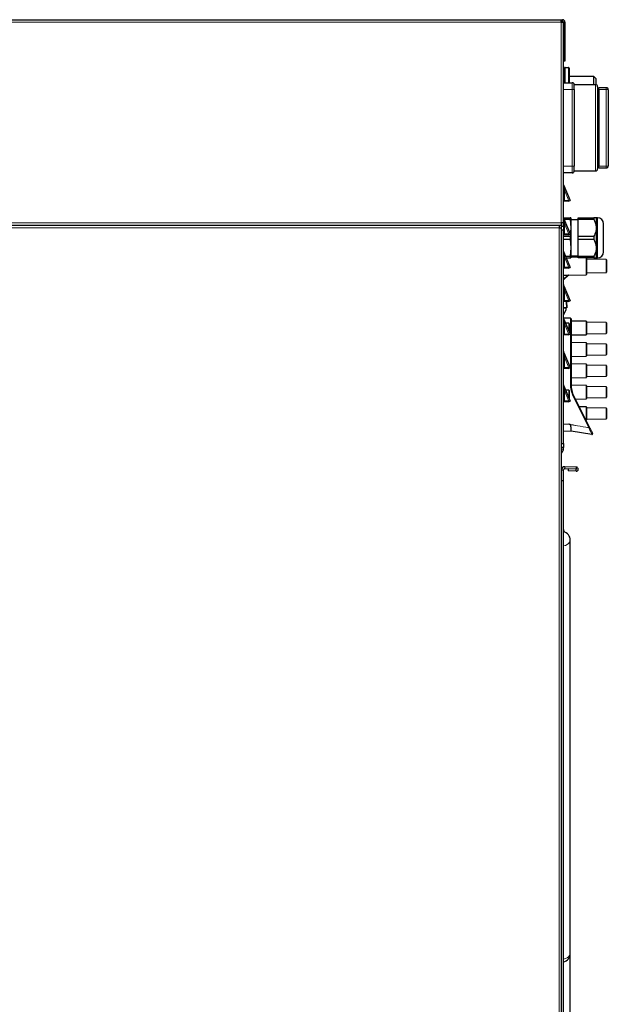
# Model space of a CAD drawing. Units: millimetres. Extents: x 78 to 369, y 26 to 279.
# Drawn here: x 109 to 131, y 137 to 173 of the extents above; entities that cross this region are included whole.
import ezdxf

# ---------------------------------------------------------------- set-up
doc = ezdxf.new("R2010")
doc.units = ezdxf.units.MM

msp = doc.modelspace()

# ---------------------------------------------------------------- linework, layer by layer
at = {"color": 7, "linetype": 'Continuous', "lineweight": 25}
for p, q in [((91.268, 173.426), (129.018, 173.426)), ((129.018, 173.336), (129.018, 173.426)), ((129.018, 173.426), (129.069, 173.426)), ((129.018, 173.376), (129.069, 173.376)), ((129.018, 173.336), (129.108, 173.336)), ((129.108, 165.826), (129.108, 173.336)), ((129.109, 173.336), (129.109, 171.876)), ((129.159, 173.336), (129.159, 171.876)), ((129.159, 171.876), (129.109, 171.876)), ((129.138, 171.069), (129.138, 171.617)), ((129.163, 171.642), (129.288, 171.642)), ((129.313, 171.617), (129.313, 171.069)), ((130.238, 171.3), (129.313, 171.3)), ((130.313, 171.225), (130.238, 171.3)), ((130.238, 170.994), (130.238, 171.3)), ((129.138, 171.205), (129.108, 171.205)), ((129.108, 171.069), (129.431, 171.069)), ((130.306, 170.994), (129.506, 170.994)), ((129.506, 170.819), (129.506, 170.994)), ((130.313, 171.225), (130.313, 170.993)), ((129.506, 170.819), (129.506, 169.381)), ((130.381, 170.919), (130.381, 167.844)), ((130.431, 170.806), (130.381, 170.806)), ((130.706, 170.881), (130.431, 170.881)), ((130.431, 170.881), (130.431, 170.876)), ((130.431, 170.816), (130.431, 170.876)), ((130.431, 170.816), (130.431, 170.792)), ((130.431, 170.792), (130.431, 167.971)), ((130.781, 170.806), (130.781, 170.801)), ((130.781, 170.801), (130.781, 167.962)), ((129.506, 169.381), (129.506, 167.944)), ((129.431, 167.694), (129.108, 167.694)), ((129.506, 167.769), (129.506, 167.944)), ((129.506, 167.769), (130.306, 167.769)), ((130.381, 167.956), (130.431, 167.956)), ((130.431, 167.971), (130.431, 167.946)), ((130.431, 167.887), (130.431, 167.946)), ((130.431, 167.887), (130.431, 167.881)), ((130.431, 167.881), (130.706, 167.881)), ((130.781, 167.962), (130.781, 167.956)), ((129.115, 167.223), (129.35, 166.66)), ((129.254, 166.631), (129.108, 166.631)), ((129.142, 166.652), (129.111, 166.64)), ((129.307, 166.652), (129.142, 166.652)), ((129.307, 166.652), (129.254, 166.631)), ((129.281, 166.631), (129.254, 166.631)), ((129.281, 166.631), (129.35, 166.66)), ((129.108, 165.826), (129.018, 165.826)), ((129.018, 165.826), (129.018, 165.736)), ((129.031, 165.706), (129.031, 165.826)), ((129.106, 165.706), (129.106, 165.826)), ((129.108, 166.016), (129.358, 166.016)), ((129.115, 165.973), (129.35, 165.41)), ((129.121, 165.959), (129.358, 165.959)), ((129.358, 166.016), (129.358, 165.959)), ((129.381, 166.016), (129.358, 166.016)), ((129.358, 165.959), (129.381, 165.641)), ((129.381, 166.016), (129.381, 165.641)), ((129.656, 165.939), (129.381, 165.939)), ((129.656, 166.016), (130.242, 166.016)), ((129.656, 165.959), (129.656, 166.016)), ((129.656, 165.959), (130.242, 165.959)), ((129.656, 165.323), (129.656, 165.959)), ((130.242, 166.016), (130.242, 165.959)), ((130.382, 166.016), (130.327, 166.016)), ((130.327, 166.016), (130.327, 165.641)), ((130.606, 164.74), (130.606, 165.792)), ((128.941, 165.731), (91.266, 165.731)), ((91.343, 165.736), (129.018, 165.736)), ((128.941, 165.731), (128.941, 165.736)), ((128.941, 165.731), (128.941, 165.641)), ((128.941, 165.641), (129.031, 165.641)), ((129.031, 165.706), (129.106, 165.706)), ((129.031, 165.641), (129.031, 165.706)), ((129.031, 115.906), (129.031, 165.641)), ((129.106, 165.556), (129.031, 165.556)), ((129.106, 165.706), (129.106, 165.556)), ((129.106, 157.572), (129.106, 165.556)), ((129.142, 165.402), (129.111, 165.39)), ((129.307, 165.402), (129.142, 165.402)), ((129.307, 165.402), (129.254, 165.381)), ((129.281, 165.381), (129.35, 165.41)), ((129.381, 165.641), (129.358, 165.323)), ((129.381, 165.641), (129.381, 164.891)), ((130.327, 165.641), (130.327, 164.891)), ((129.254, 165.381), (129.106, 165.381)), ((129.106, 165.323), (129.358, 165.323)), ((129.106, 165.209), (129.358, 165.209)), ((129.281, 165.381), (129.254, 165.381)), ((129.358, 165.323), (129.358, 165.209)), ((129.358, 165.209), (129.381, 164.891)), ((129.656, 165.209), (129.656, 165.323)), ((129.656, 165.323), (130.242, 165.323)), ((129.656, 165.209), (130.242, 165.209)), ((129.656, 164.573), (129.656, 165.209)), ((130.242, 165.323), (130.242, 165.209)), ((129.115, 164.723), (129.35, 164.16)), ((129.381, 164.891), (129.358, 164.573)), ((129.381, 164.891), (129.381, 164.516)), ((130.327, 164.891), (130.327, 164.516)), ((129.178, 164.573), (129.358, 164.573)), ((129.202, 164.516), (129.358, 164.516)), ((129.358, 164.573), (129.358, 164.516)), ((129.358, 164.516), (129.381, 164.516)), ((129.381, 164.594), (129.656, 164.594)), ((129.656, 164.536), (129.381, 164.541)), ((129.656, 164.536), (129.381, 164.541)), ((129.656, 164.573), (130.242, 164.573)), ((129.656, 164.516), (129.656, 164.573)), ((130.242, 164.516), (129.656, 164.516)), ((129.963, 164.516), (129.963, 164.207)), ((130.701, 164.451), (129.975, 164.464)), ((130.242, 164.573), (130.242, 164.516)), ((130.327, 164.516), (130.382, 164.516)), ((130.713, 164.439), (130.713, 163.976)), ((129.254, 164.131), (129.106, 164.131)), ((129.142, 164.152), (129.111, 164.14)), ((129.307, 164.152), (129.142, 164.152)), ((129.307, 164.152), (129.254, 164.131)), ((129.281, 164.131), (129.254, 164.131)), ((129.281, 164.131), (129.35, 164.16)), ((129.963, 164.207), (129.963, 163.897)), ((129.975, 163.951), (130.701, 163.964)), ((129.297, 163.87), (129.106, 163.698)), ((129.305, 163.873), (129.951, 163.884)), ((129.305, 163.873), (129.951, 163.884)), ((129.963, 163.897), (129.963, 163.896)), ((129.115, 163.473), (129.35, 162.91)), ((129.254, 162.881), (129.106, 162.881)), ((129.142, 162.902), (129.111, 162.89)), ((129.307, 162.902), (129.142, 162.902)), ((129.218, 162.881), (129.218, 162.879)), ((129.218, 162.879), (129.226, 162.652)), ((129.307, 162.902), (129.254, 162.881)), ((129.281, 162.881), (129.254, 162.881)), ((129.281, 162.881), (129.35, 162.91)), ((129.106, 162.648), (129.214, 162.651)), ((129.119, 162.392), (129.201, 162.585)), ((129.203, 162.645), (129.134, 162.649)), ((129.205, 162.606), (129.203, 162.645)), ((129.226, 162.652), (129.214, 162.651)), ((129.364, 162.255), (129.106, 162.26)), ((129.115, 162.223), (129.35, 161.66)), ((129.388, 162.23), (129.388, 161.991)), ((129.951, 162.142), (129.388, 162.151)), ((129.963, 162.129), (129.963, 161.654)), ((130.701, 162.092), (129.963, 162.104)), ((129.301, 162.067), (129.18, 162.069)), ((129.313, 162.054), (129.313, 161.748)), ((129.388, 161.991), (129.388, 159.787)), ((130.713, 162.079), (130.713, 161.704)), ((129.254, 161.631), (129.106, 161.631)), ((129.142, 161.652), (129.111, 161.64)), ((129.307, 161.652), (129.142, 161.652)), ((129.307, 161.652), (129.254, 161.631)), ((129.281, 161.631), (129.254, 161.631)), ((129.281, 161.631), (129.35, 161.66)), ((129.388, 161.631), (129.951, 161.641)), ((129.951, 161.342), (129.388, 161.351)), ((129.963, 161.678), (130.701, 161.691)), ((129.963, 161.329), (129.963, 160.854)), ((130.701, 161.292), (129.963, 161.304)), ((130.713, 161.279), (130.713, 160.904)), ((129.115, 160.973), (129.35, 160.41)), ((129.388, 160.831), (129.951, 160.841)), ((129.963, 160.878), (130.701, 160.891)), ((129.254, 160.381), (129.106, 160.381)), ((129.142, 160.402), (129.111, 160.39)), ((129.307, 160.402), (129.142, 160.402)), ((129.307, 160.402), (129.254, 160.381)), ((129.281, 160.381), (129.254, 160.381)), ((129.281, 160.381), (129.35, 160.41)), ((129.951, 160.542), (129.388, 160.551)), ((129.963, 160.529), (129.963, 160.054)), ((130.701, 160.492), (129.963, 160.504)), ((130.713, 160.479), (130.713, 160.104)), ((129.388, 160.031), (129.951, 160.041)), ((129.963, 160.078), (130.701, 160.091)), ((129.115, 159.723), (129.35, 159.16)), ((129.301, 159.567), (129.18, 159.569)), ((129.313, 159.554), (129.313, 159.248)), ((129.951, 159.742), (129.389, 159.751)), ((129.963, 159.729), (129.963, 159.254)), ((130.701, 159.692), (129.963, 159.704)), ((130.713, 159.679), (130.713, 159.304)), ((129.142, 159.152), (129.111, 159.14)), ((129.307, 159.152), (129.142, 159.152)), ((129.307, 159.152), (129.254, 159.131)), ((129.281, 159.131), (129.35, 159.16)), ((129.493, 159.34), (130.075, 158.174)), ((129.546, 159.234), (129.951, 159.241)), ((129.963, 159.278), (130.701, 159.291)), ((129.254, 159.131), (129.106, 159.131)), ((129.281, 159.131), (129.254, 159.131)), ((129.951, 158.942), (129.69, 158.946)), ((129.963, 158.929), (129.963, 158.454)), ((130.701, 158.892), (129.963, 158.904)), ((130.713, 158.879), (130.713, 158.504)), ((129.942, 158.441), (129.951, 158.441)), ((129.963, 158.478), (130.701, 158.491)), ((129.388, 158.13), (129.388, 158.13)), ((129.388, 158.028), (129.388, 158.13)), ((129.388, 158.028), (129.106, 158.023)), ((130.165, 157.905), (129.388, 158.028)), ((129.031, 157.572), (129.106, 157.572)), ((129.106, 157.422), (129.031, 157.422)), ((129.106, 157.572), (129.106, 157.422)), ((129.106, 157.363), (129.106, 157.422)), ((129.05, 157.249), (129.065, 157.264)), ((129.031, 156.587), (129.106, 156.587)), ((129.106, 156.187), (129.106, 156.587)), ((129.15, 156.702), (129.147, 156.627)), ((129.578, 156.612), (129.147, 156.627)), ((129.581, 156.687), (129.15, 156.702)), ((129.28, 156.618), (129.278, 156.543)), ((129.578, 156.607), (129.28, 156.618)), ((129.575, 156.532), (129.578, 156.607)), ((129.581, 156.687), (129.578, 156.612)), ((129.575, 156.532), (129.278, 156.543)), ((129.031, 156.187), (129.106, 156.187)), ((129.106, 116.416), (129.106, 156.187)), ((129.115, 154.308), (129.135, 154.26)), ((129.356, 138.493), (129.356, 153.952)), ((129.356, 121.395), (129.356, 138.493))]:
    msp.add_line(p, q, dxfattribs=at)
at = {"color": 7, "linetype": 'Continuous', "lineweight": 18}
for p, q in [((91.268, 173.336), (129.018, 173.336)), ((129.018, 165.826), (129.018, 173.336)), ((129.069, 173.376), (129.069, 173.426)), ((129.109, 173.336), (129.159, 173.336)), ((129.163, 171.642), (129.163, 171.069)), ((129.288, 171.069), (129.288, 171.642)), ((129.431, 171.069), (129.431, 170.819)), ((130.306, 167.769), (130.306, 170.994)), ((129.431, 170.819), (129.108, 170.819)), ((129.506, 170.819), (129.431, 170.819)), ((129.431, 167.944), (129.431, 170.819)), ((130.431, 170.876), (130.706, 170.876)), ((130.706, 170.816), (130.431, 170.816)), ((130.706, 170.876), (130.706, 170.881)), ((130.706, 170.876), (130.706, 170.816)), ((130.706, 167.946), (130.706, 170.816)), ((129.108, 167.944), (129.431, 167.944)), ((129.431, 167.944), (129.431, 167.694)), ((129.431, 167.944), (129.506, 167.944)), ((130.431, 167.946), (130.706, 167.946)), ((130.706, 167.887), (130.431, 167.887)), ((130.706, 167.946), (130.706, 167.887)), ((130.706, 167.881), (130.706, 167.887)), ((129.142, 167.048), (129.142, 166.652)), ((129.307, 166.652), (129.142, 167.048)), ((91.343, 165.826), (129.018, 165.826)), ((129.142, 165.798), (129.142, 165.402)), ((129.307, 165.402), (129.142, 165.798)), ((130.382, 166.016), (130.382, 165.266)), ((128.941, 165.641), (91.266, 165.641)), ((128.941, 115.906), (128.941, 165.641)), ((130.382, 165.266), (130.382, 164.516)), ((129.142, 164.548), (129.142, 164.152)), ((129.307, 164.152), (129.142, 164.548)), ((129.951, 163.884), (129.951, 164.516)), ((129.975, 164.464), (129.975, 164.207)), ((130.701, 164.207), (130.701, 164.451)), ((129.975, 164.207), (129.975, 163.951)), ((130.701, 163.964), (130.701, 164.207)), ((129.106, 163.872), (129.27, 163.874)), ((129.106, 163.714), (129.27, 163.862)), ((129.951, 163.884), (129.951, 163.884)), ((129.142, 163.298), (129.142, 162.902)), ((129.307, 162.902), (129.142, 163.298)), ((129.206, 162.879), (129.106, 162.879)), ((129.206, 162.879), (129.206, 162.881)), ((129.214, 162.651), (129.206, 162.879)), ((129.364, 161.991), (129.364, 162.255)), ((129.951, 161.641), (129.951, 162.142)), ((130.701, 161.891), (130.701, 162.092)), ((129.142, 162.048), (129.142, 161.652)), ((129.307, 161.652), (129.142, 162.048)), ((129.301, 161.778), (129.301, 162.067)), ((129.364, 161.991), (129.313, 161.991)), ((129.313, 161.919), (129.325, 161.919)), ((129.313, 161.864), (129.325, 161.864)), ((129.325, 161.919), (129.325, 161.864)), ((129.364, 159.787), (129.364, 161.991)), ((129.388, 161.991), (129.364, 161.991)), ((130.701, 161.691), (130.701, 161.891)), ((129.951, 160.841), (129.951, 161.342)), ((130.701, 161.091), (130.701, 161.292)), ((130.701, 160.891), (130.701, 161.091)), ((129.142, 160.798), (129.142, 160.402)), ((129.307, 160.402), (129.142, 160.798)), ((129.951, 160.041), (129.951, 160.542)), ((130.701, 160.291), (130.701, 160.492)), ((130.701, 160.091), (130.701, 160.291)), ((129.142, 159.548), (129.142, 159.152)), ((129.307, 159.152), (129.142, 159.548)), ((129.301, 159.278), (129.301, 159.567)), ((129.388, 159.787), (129.364, 159.787)), ((129.951, 159.241), (129.951, 159.742)), ((130.701, 159.491), (130.701, 159.692)), ((129.313, 159.419), (129.325, 159.419)), ((129.313, 159.364), (129.325, 159.364)), ((129.325, 159.419), (129.325, 159.364)), ((130.053, 158.163), (129.471, 159.329)), ((130.701, 159.291), (130.701, 159.491)), ((129.951, 158.441), (129.951, 158.942)), ((130.701, 158.691), (130.701, 158.892)), ((130.701, 158.491), (130.701, 158.691)), ((129.106, 158.291), (129.304, 158.291)), ((130.053, 158.162), (130.053, 158.163)), ((129.031, 157.363), (129.106, 157.363)), ((129.031, 157.298), (129.065, 157.264)), ((129.031, 157.268), (129.05, 157.249)), ((129.106, 156.589), (129.031, 156.591))]:
    msp.add_line(p, q, dxfattribs=at)
at = {"color": 7, "linetype": 'Continuous', "lineweight": 18, "flags": 128}
for points in [[(129.106, 153.742), (129.18, 153.76), (129.245, 153.79), (129.297, 153.829), (129.334, 153.875), (129.353, 153.926), (129.356, 153.952)], [(129.356, 138.493), (129.353, 138.467), (129.334, 138.416), (129.297, 138.37), (129.245, 138.33), (129.18, 138.301), (129.106, 138.283)]]:
    msp.add_lwpolyline(points, dxfattribs=at)
at = {"color": 7, "linetype": 'Continuous', "lineweight": 25}
for centre, radius, start, end in [((128.991, 173.266), 0.115, 37.4952, 73.0426), ((129.069, 173.336), 0.09, 0, 90), ((129.069, 173.336), 0.04, 0, 90), ((129.163, 171.617), 0.025, 90, 180), ((129.288, 171.617), 0.025, 0, 90), ((129.431, 170.994), 0.075, 0, 90), ((130.306, 170.919), 0.075, 0, 90), ((130.706, 170.806), 0.075, 0, 90), ((129.431, 167.769), 0.075, 270, 0), ((130.306, 167.844), 0.075, 270, 0), ((130.706, 167.956), 0.075, 270, 0), ((129.231, 167.271), 0.125, 191.4783, 202.6199), ((129.231, 166.021), 0.125, 191.4783, 202.6199), ((130.382, 165.792), 0.224, 0, 90), ((129.231, 164.771), 0.125, 180, 202.6199), ((130.382, 164.74), 0.224, 270, 0), ((129.976, 164.476), 0.0125, 180, 269), ((130.701, 164.439), 0.0125, 0, 89), ((129.976, 163.939), 0.0125, 91, 180), ((130.701, 163.976), 0.0125, 271, 0), ((129.305, 163.86), 0.0125, 89.7549, 132), ((129.305, 163.86), 0.0125, 89.7542, 132), ((129.951, 163.897), 0.0125, 271, 0), ((129.951, 163.896), 0.0125, 271, 0), ((129.231, 163.521), 0.125, 180, 202.6199), ((129.155, 162.604), 0.05, 337, 2), ((129.096, 162.402), 0.025, 293.1165, 337), ((129.231, 162.271), 0.125, 180, 202.6199), ((129.363, 162.23), 0.025, 0, 89), ((129.951, 162.129), 0.0125, 0, 89), ((130.701, 162.079), 0.0125, 0, 89), ((129.301, 162.054), 0.0125, 0, 89), ((129.951, 161.654), 0.0125, 271, 0), ((130.701, 161.704), 0.0125, 271, 0), ((129.231, 161.021), 0.125, 180, 202.6199), ((129.951, 161.329), 0.0125, 0, 89), ((130.701, 161.279), 0.0125, 0, 89), ((129.951, 160.854), 0.0125, 271, 0), ((130.701, 160.904), 0.0125, 271, 0), ((129.951, 160.529), 0.0125, 0, 89), ((130.701, 160.479), 0.0125, 0, 89), ((129.951, 160.054), 0.0125, 271, 0), ((130.701, 160.104), 0.0125, 271, 0), ((129.231, 159.771), 0.125, 180, 202.6199), ((129.301, 159.554), 0.0125, 0, 89), ((130.388, 159.787), 1, 180, 206.5166), ((129.951, 159.729), 0.0125, 0, 89), ((130.701, 159.679), 0.0125, 0, 89), ((129.951, 159.254), 0.0125, 271, 0), ((130.701, 159.304), 0.0125, 271, 0), ((129.951, 158.929), 0.0125, 0, 89), ((130.701, 158.879), 0.0125, 0, 89), ((129.951, 158.454), 0.0125, 271, 0), ((130.701, 158.504), 0.0125, 271, 0), ((130.169, 157.93), 0.025, 261, 26.5166), ((128.966, 157.363), 0.14, 315, 0), ((129.096, 157.203), 0.065, 135, 180), ((129.146, 156.587), 0.115, 88, 178), ((129.146, 156.587), 0.115, 178, 180), ((129.146, 156.587), 0.04, 88, 178), ((129.146, 156.587), 0.04, 178, 180), ((129.578, 156.61), 0.0775, 268, 88), ((129.578, 156.61), 0.0025, 268, 88), ((129.231, 154.356), 0.125, 180, 202.6199), ((129.031, 153.952), 0.325, 0, 76.6576), ((129.031, 138.493), 0.325, 283.3424, 0)]:
    msp.add_arc(centre, radius, start, end, dxfattribs=at)
at = {"color": 7, "linetype": 'Continuous', "lineweight": 18}
for centre, radius, start, end in [((130.706, 170.801), 0.0749, 0.1115, 90.1111), ((130.724, 170.715), 0.103, 56.4372, 100.0061), ((130.724, 168.048), 0.103, 259.9939, 303.5628), ((130.706, 167.962), 0.0749, 269.8889, 359.8885), ((129.16, 167.109), 0.0635, 215.0866, 253.6984), ((129.158, 165.854), 0.0582, 208.5591, 254.6968), ((129.151, 164.594), 0.0468, 194.8281, 259.4158), ((129.437, 163.867), 0.167, 177.5741, 181.7275), ((129.305, 163.861), 0.0125, 90.9006, 131.9938), ((129.151, 163.344), 0.0468, 194.8281, 259.4158), ((129.212, 162.79), 0.0893, 86.0588, 93.9419), ((129.151, 162.094), 0.0468, 194.8281, 259.4158), ((129.3, 161.919), 0.025, 0, 59.421), ((129.3, 161.864), 0.025, 300.579, 0), ((129.151, 160.844), 0.0468, 194.8281, 259.4158), ((129.151, 159.594), 0.0468, 194.8281, 259.4158), ((130.389, 159.787), 1.025, 180, 206.5166), ((129.3, 159.419), 0.025, 0, 59.421), ((129.3, 159.364), 0.025, 300.579, 0), ((129.126, 160.035), 0.785, 296.0724, 297.8678), ((130.002, 158.278), 0.126, 293.6146, 305.1585), ((129.708, 158.868), 0.785, 296.0724, 297.8678)]:
    msp.add_arc(centre, radius, start, end, dxfattribs=at)
for centre, major_axis, ratio, start_param, end_param in [((129.231, 166.491), (-0.115, 0.732), 0.001276, 6.277934, 6.989538), ((129.231, 165.241), (-0.115, 0.732), 0.001276, 6.277934, 6.989538), ((129.231, 163.991), (-0.115, 0.732), 0.001276, 6.277934, 6.989538), ((108.617, 164.194), (30.324, 0.018), 0.015517, 5.454246, 5.461631), ((129.231, 162.741), (-0.115, 0.732), 0.001276, 6.277934, 6.989538), ((129.231, 161.491), (-0.115, 0.732), 0.001276, 6.277934, 6.989538), ((129.231, 160.241), (-0.115, 0.732), 0.001276, 6.277934, 6.989538), ((129.231, 158.991), (-0.115, 0.732), 0.001276, 6.277934, 6.989538), ((129.231, 153.576), (-0.115, 0.732), 0.001276, 6.277934, 6.631765)]:
    msp.add_ellipse(centre, major_axis=major_axis, ratio=ratio, start_param=start_param, end_param=end_param, dxfattribs=at)
at = {"color": 7, "linetype": 'Continuous', "lineweight": 25}
for centre, major_axis, ratio, start_param, end_param in [((129.231, 166.631), (0.125, 0), 0.230769, 2.356194, 2.941258), ((129.172, 166.631), (0.178, 0.029), 0.012993, 5.574676, 6.286279), ((129.231, 165.381), (0.125, 0), 0.230769, 2.356194, 3.141593), ((129.172, 165.381), (0.178, 0.029), 0.012993, 5.574676, 6.286279), ((129.231, 164.131), (0.125, 0), 0.230769, 2.356194, 3.141593), ((129.172, 164.131), (0.178, 0.029), 0.012993, 5.574676, 6.286279), ((129.231, 162.881), (0.125, 0), 0.230769, 2.356194, 3.141593), ((129.172, 162.881), (0.178, 0.029), 0.012993, 5.574676, 6.286279), ((129.231, 161.631), (0.125, 0), 0.230769, 2.356194, 3.141593), ((129.172, 161.631), (0.178, 0.029), 0.012993, 5.574676, 6.286279), ((129.231, 160.381), (0.125, 0), 0.230769, 2.356194, 3.141593), ((129.172, 160.381), (0.178, 0.029), 0.012993, 5.574676, 6.286279), ((129.231, 159.131), (0.125, 0), 0.230769, 2.356194, 3.141593), ((129.172, 159.131), (0.178, 0.029), 0.012993, 5.574676, 6.286279)]:
    msp.add_ellipse(centre, major_axis=major_axis, ratio=ratio, start_param=start_param, end_param=end_param, dxfattribs=at)
for points, knots in [([(130.327, 166.016), (130.325, 166.016), (130.32, 166.016), (130.287, 166.016), (130.256, 166.016), (130.242, 166.016)], [0, 0, 0, 0, 0.355706, 0.721672, 1, 1, 1, 1]), ([(130.242, 165.959), (130.261, 165.918), (130.299, 165.835), (130.324, 165.727), (130.327, 165.662), (130.327, 165.641)], [0, 0, 0, 0, 0.402391, 0.814342, 1, 1, 1, 1]), ([(130.327, 165.641), (130.325, 165.602), (130.32, 165.523), (130.287, 165.417), (130.256, 165.352), (130.242, 165.323)], [0, 0, 0, 0, 0.3557064, 0.7216722, 1, 1, 1, 1]), ([(130.242, 165.209), (130.261, 165.168), (130.299, 165.085), (130.324, 164.977), (130.327, 164.912), (130.327, 164.891)], [0, 0, 0, 0, 0.4023912, 0.8143421, 1, 1, 1, 1]), ([(130.327, 164.891), (130.325, 164.852), (130.32, 164.773), (130.287, 164.667), (130.256, 164.602), (130.242, 164.573)], [0, 0, 0, 0, 0.355706, 0.721672, 1, 1, 1, 1]), ([(130.242, 164.516), (130.261, 164.516), (130.299, 164.516), (130.324, 164.516), (130.327, 164.516), (130.327, 164.516)], [0, 0, 0, 0, 0.402391, 0.814342, 1, 1, 1, 1]), ([(129.326, 158.286), (129.324, 158.286), (129.319, 158.288), (129.313, 158.289), (129.307, 158.291), (129.305, 158.291), (129.304, 158.291)], [0, 0, 0, 0, 0.148864, 0.74432, 0.816024, 1, 1, 1, 1]), ([(129.388, 158.13), (129.387, 158.155), (129.386, 158.193), (129.381, 158.241), (129.37, 158.263), (129.357, 158.275), (129.342, 158.282), (129.33, 158.285), (129.326, 158.286)], [0, 0, 0, 0, 0.454726, 0.66428, 0.743482, 0.822847, 0.923327, 1, 1, 1, 1]), ([(130.075, 158.174), (130.089, 158.146), (130.115, 158.094), (130.149, 158.027), (130.173, 157.979), (130.188, 157.948), (130.19, 157.943), (130.192, 157.941)], [0, 0, 0, 0, 0.247737, 0.465866, 0.651412, 0.825475, 1, 1, 1, 1])]:
    msp.add_open_spline(points, degree=3, knots=knots, dxfattribs=at)
at = {"color": 7, "linetype": 'Continuous', "lineweight": 18}
for points, knots in [([(129.27, 163.874), (129.276, 163.874), (129.285, 163.874), (129.296, 163.874), (129.302, 163.873), (129.305, 163.873), (129.305, 163.873), (129.305, 163.873)], [0, 0, 0, 0, 0.379226, 0.5954498, 0.7631669, 0.8956979, 1, 1, 1, 1]), ([(129.27, 163.862), (129.275, 163.864), (129.282, 163.866), (129.29, 163.868), (129.294, 163.869), (129.296, 163.87), (129.297, 163.87), (129.297, 163.87), (129.297, 163.87), (129.297, 163.87)], [0, 0, 0, 0, 0.431842, 0.659206, 0.815739, 0.88633, 0.922901, 0.979888, 1, 1, 1, 1]), ([(129.304, 158.291), (129.411, 158.273), (129.661, 158.23), (129.91, 158.187), (130.053, 158.163)], [0, 0, 0, 0, 0.427861, 1, 1, 1, 1]), ([(130.053, 158.162), (129.91, 158.186), (129.668, 158.227), (129.425, 158.269), (129.326, 158.286)], [0, 0, 0, 0, 0.589359, 1, 1, 1, 1]), ([(130.165, 157.905), (130.165, 157.905), (130.165, 157.905), (130.162, 157.913), (130.147, 157.947), (130.124, 158), (130.095, 158.066), (130.07, 158.123), (130.057, 158.153), (130.053, 158.162)], [0, 0, 0, 0, 0.000007, 0.177268, 0.353022, 0.538689, 0.755091, 0.934701, 1, 1, 1, 1])]:
    msp.add_open_spline(points, degree=3, knots=knots, dxfattribs=at)

doc.saveas('drawing.dxf')
